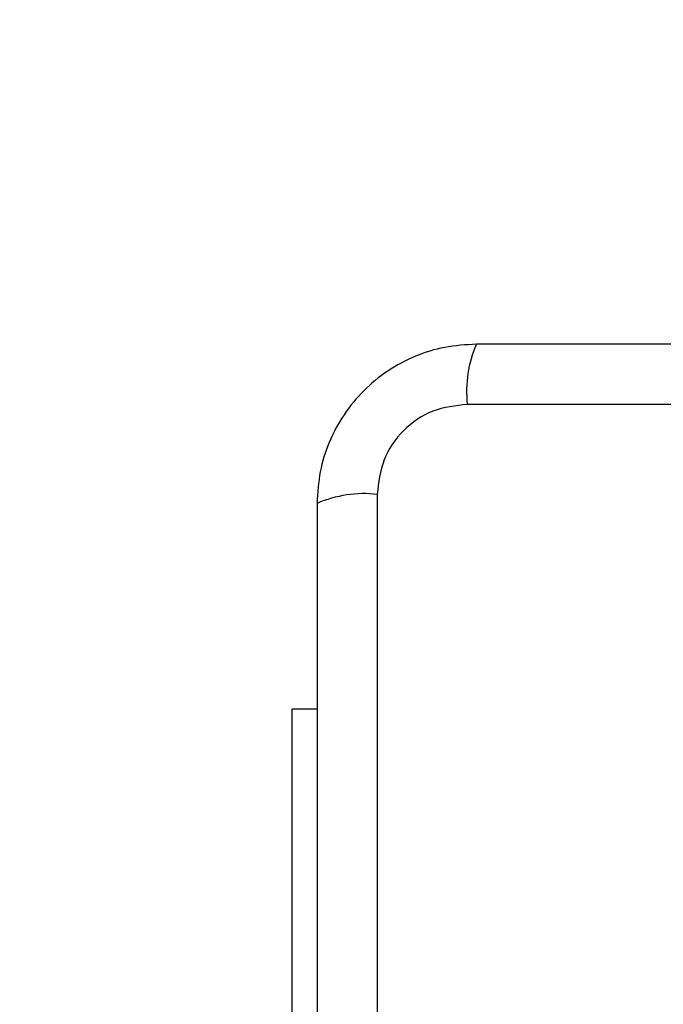
# Model space of a CAD drawing. Units: millimetres. Extents: x 15860 to 21700, y 29959 to 37768.
# Drawn here: x 17494 to 17539, y 33001 to 33071 of the extents above; entities that cross this region are included whole.
import ezdxf

# ---------------------------------------------------------------- set-up
doc = ezdxf.new("R2010")
doc.units = ezdxf.units.MM
doc.header["$LTSCALE"] = 200
doc.layers.add('OTWORY_MONTAŻOWE', color=1, linetype='Continuous')

msp = doc.modelspace()

# ---------------------------------------------------------------- linework, layer by layer
at = {"color": 7, "linetype": 'Continuous', "lineweight": 25}
for p, q in [((17600.941, 33043.514), (17525.657, 33043.514)), ((17519.298, 33037.155), (17519.298, 32961.871)), ((17513.299, 33022.013), (17515.049, 33022.013)), ((17513.299, 32999.513), (17513.299, 33022.013))]:
    msp.add_line(p, q, dxfattribs=at)
for centre, start, end in [((17533.878, 33044.445), 156.35481, 186.46098), ((17518.368, 33028.934), 83.5401, 113.64543)]:
    msp.add_arc(centre, 8.274, start, end, dxfattribs=at)
for points, knots in [([(17526.299, 33047.763), (17525.547, 33047.72), (17524.076, 33047.635), (17521.95, 33046.961), (17520.008, 33045.928), (17518.297, 33044.522), (17516.889, 33042.812), (17515.854, 33040.869), (17515.178, 33038.741), (17515.093, 33037.267), (17515.049, 33036.513)], [0, 0, 0, 0, 0.127823, 0.250004, 0.375727, 0.499754, 0.62375, 0.749433, 0.871885, 1, 1, 1, 1]), ([(17600.299, 33047.763), (17594.152, 33047.763), (17581.858, 33047.763), (17563.299, 33047.763), (17544.74, 33047.763), (17532.446, 33047.763), (17526.299, 33047.763)], [0, 0, 0, 0, 0.2499982, 0.4999992, 0.7499986, 1, 1, 1, 1]), ([(17525.657, 33043.514), (17524.826, 33043.419), (17523.166, 33043.23), (17521.056, 33041.76), (17519.583, 33039.649), (17519.393, 33037.988), (17519.298, 33037.155)], [0, 0, 0, 0, 0.25003, 0.499759, 0.749404, 1, 1, 1, 1]), ([(17515.049, 33036.513), (17515.049, 33030.366), (17515.049, 33018.072), (17515.049, 32999.513), (17515.049, 32980.954), (17515.049, 32968.66), (17515.049, 32962.513)], [0, 0, 0, 0, 0.249998, 0.5, 0.749998, 1, 1, 1, 1])]:
    msp.add_open_spline(points, degree=3, knots=knots, dxfattribs=at)
at = {"layer": 'OTWORY_MONTAŻOWE'}
msp.add_circle((17563.299, 32999.513), 200, dxfattribs=at)

doc.saveas('drawing.dxf')
